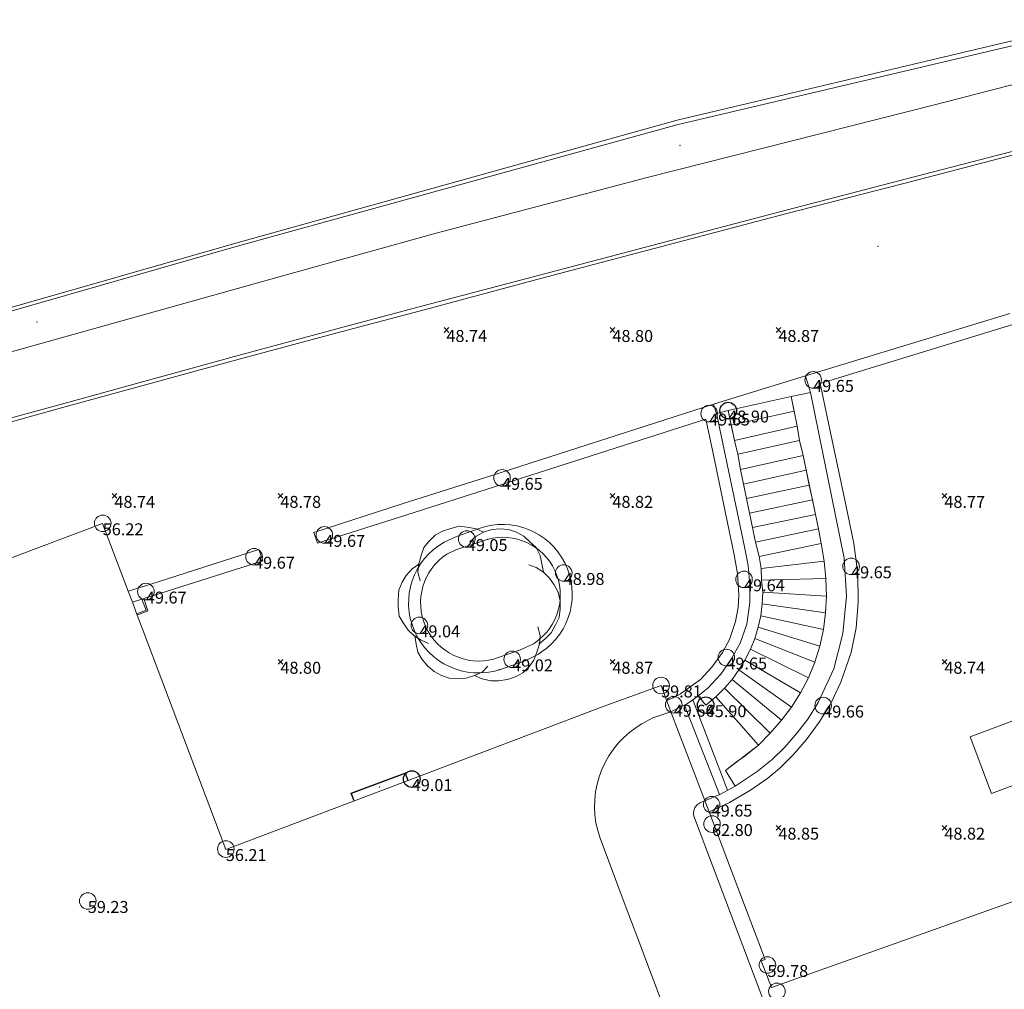
# Model space of a CAD drawing. Units: metres. Extents: x 412276 to 413077, y 1226573 to 1227597.
# Drawn here: x 412538 to 412568, y 1227494 to 1227523 of the extents above; entities that cross this region are included whole.
import ezdxf
from ezdxf.enums import TextEntityAlignment as Align

# ---------------------------------------------------------------- set-up
doc = ezdxf.new("R2010")
doc.units = ezdxf.units.M
doc.header["$LTSCALE"] = 200
doc.header["$MEASUREMENT"] = 0
for name, color, linetype, lineweight in [('2303893-001 - Belægning asfalt - (4410)', 2, 'Continuous', 13), ('2303893-001 - Belægning fliser - (4430)', 2, 'Continuous', 0), ('2303893-001 - Bevoksning - (4580)', 2, 'Continuous', 0), ('2303893-001 - Bygning mur - (2001)', 1, 'Continuous', 0), ('2303893-001 - Bygværk diverse - (2291)', 32, 'Continuous', 13), ('2303893-001 - Kantsten brosten', 7, 'Continuous', 0), ('2303893-001 - Kantsten granit - (1758)', 7, 'Continuous', 0), ('2303893-001 - Kotepunkt indgangsparti', 171, 'Continuous', 30), ('2303893-001 - Kotepunkt indgangsparti tekst', 171, 'Continuous', 0), ('2303893-001 - Kotepunkt kip - (3004)', 1, 'Continuous', 13), ('2303893-001 - Kotepunkt Kip Tekst', 1, 'Continuous', 0), ('2303893-001 - Kotepunkt top mur - (3009)', 5, 'Continuous', 13), ('2303893-001 - Kotepunkt top mur tekst', 5, 'Continuous', 0), ('2303893-001 - Kotepunkt UK bjælke - (3003)', 2, 'Continuous', 13), ('2303893-001 - Kotepunkt UK bjælke Tekst', 2, 'Continuous', 0), ('2303893-001 - Kotepunkter', 92, 'Continuous', 30), ('2303893-001 - Kotepunkter tekst', 92, 'Continuous', 0), ('2303893-001 - Løvtræ stamme d 70cm - (3937)', 94, 'Continuous', 0), ('2303893-001 - Støttemur vinge - (2211)', 32, 'Continuous', 0), ('2303893-001 - Trappe fliser', 96, 'Continuous', 0), ('2303893-001 - Trappe kotepunkt', 96, 'Continuous', 30), ('2303893-001 - Trappe kotepunkt tekst', 96, 'Continuous', 0), ('2303893-001 - Trappe ved hus - (2311)', 32, 'Continuous', 13)]:
    doc.layers.add(name, color=color, linetype=linetype, lineweight=lineweight)
doc.styles.add('Style-arial', font='arial.ttf')

# ---------------------------------------------------------------- blocks, each defined once
blk = doc.blocks.new('LOEVTS_6')
at = {"layer": '2303893-001 - Løvtræ stamme d 70cm - (3937)', "linetype": 'Continuous', "flags": 128}
for points in [[(-1.766300000017509, 0.7021000001113862), (-1.82750000001397, 0.9639000000897795), (-1.807099999976344, 1.223999999929219), (-1.727200000023004, 1.465400000102818), (-1.647300000011455, 1.706800000043586), (-1.506200000003446, 1.887000000104308), (-1.305600000021514, 2.087599999969825), (-1.084600000001956, 2.208300000056624), (-0.8432000000029802, 2.288200000068173), (-0.5830999999889173, 2.349399999948218), (-0.3416999999899417, 2.328999999910593), (-0.0799000000115484, 2.26949999993667), (0.1411000000080094, 2.169199999887496)], [(-0.2617999999783933, 1.887000000104308), (-0.0799000000115484, 2.048500000033528), (0.1411000000080094, 2.169199999887496), (0.4012000000220723, 2.249099999899045), (0.6426000000210479, 2.26949999993667), (0.9026999999769032, 2.249099999899045), (1.144099999975879, 2.169199999887496), (1.365099999995437, 2.048500000033528), (1.545299999997951, 1.887000000104308), (1.727200000023004, 1.706800000043586), (1.847899999993388, 1.465400000102818), (1.907400000025518, 1.223999999929219), (1.948199999984354, 0.9639000000897795)], [(-1.506200000003446, -1.184899999992922), (-1.727200000023004, -1.084599999943748), (-1.948199999984354, -0.9435000000521541), (-2.128399999986868, -0.7837000000290573), (-2.269499999994878, -0.5626999998930842), (-2.390200000023469, -0.3621000000275671), (-2.429300000017975, -0.0799000000115484), (-2.429300000017975, 0.1410999998915941), (-2.408899999980349, 0.4216000000014901), (-2.308599999989383, 0.662999999942258), (-2.187900000018999, 0.8636000000406057), (-2.007700000016484, 1.064199999906123), (-1.807099999976344, 1.205300000030547)], [(1.506200000003446, 1.184899999992922), (1.727200000023004, 1.104999999981374), (1.948199999984354, 0.9639000000897795), (2.128399999986868, 0.7837000000290573), (2.269499999994878, 0.5830999999307096), (2.390200000023469, 0.3621000000275671), (2.449699999997392, 0.1003000000491738), (2.449699999997392, -0.1410999998915941), (2.429300000017975, -0.4011999999638647), (2.308599999989383, -0.6425999999046326), (2.187900000018999, -0.8636000000406057), (2.007700000016484, -1.043800000101328), (1.807099999976344, -1.205300000030547)], [(1.786699999996927, -0.6833999999798834), (1.847899999993388, -0.9435000000521541), (1.82750000001397, -1.205300000030547), (1.747600000002421, -1.445000000065193), (1.666000000026543, -1.68640000000596), (1.526599999982864, -1.866600000066683), (1.326000000000931, -2.068900000071153), (1.104999999981374, -2.187900000018999), (0.863599999982398, -2.26949999993667), (0.6018000000040047, -2.308600000105798), (0.3621000000275671, -2.308600000105798), (0.1002999999909662, -2.249099999899045), (-0.1206999999703839, -2.148800000082701)], [(0.2804999999934807, -1.866600000066683), (0.1002999999909662, -2.048500000033528), (-0.1206999999703839, -2.148800000082701), (-0.3807999999844469, -2.22870000009425), (-0.6221999999834225, -2.249099999899045), (-0.8840000000200234, -2.22870000009425), (-1.123699999996461, -2.148800000082701), (-1.344700000016019, -2.028099999995902), (-1.526599999982864, -1.866600000066683), (-1.706799999985378, -1.665999999968335), (-1.82750000001397, -1.445000000065193), (-1.886999999987893, -1.205300000030547), (-1.927800000004936, -0.9435000000521541)]]:
    blk.add_lwpolyline(points, dxfattribs=at)

msp = doc.modelspace()

# ---------------------------------------------------------------- linework, layer by layer
at = {"layer": '2303893-001 - Belægning asfalt - (4410)', "linetype": 'Continuous'}
for p, q in [((412557.8304832341, 1227519.812096186, 48.613394500702), (412570.6069908688, 1227522.841940015, 48.69494740900167)), ((412572.3491696586, 1227522.041971146, 48.82385102868917), (412565.6152083192, 1227520.282899179, 48.77592236299305)), ((412565.6152083192, 1227520.282899179, 48.77592236299305), (412556.919196335, 1227518.08266526, 48.69952049117487)), ((412544.6034154035, 1227516.123367499, 48.5219271045347), (412557.8304832341, 1227519.812096186, 48.613394500702)), ((412571.1837756616, 1227519.725760842, 48.86958021410183), (412564.9636169102, 1227518.108025166, 48.8090149935005)), ((412556.919196335, 1227518.08266526, 48.69952049117487), (412550.5653576008, 1227516.409521447, 48.66441778251892)), ((412564.9636169102, 1227518.108025166, 48.8090149935005), (412561.1070663882, 1227517.104455556, 48.77599294793511)), ((412561.1070663882, 1227517.104455556, 48.77599294793511), (412557.0635097462, 1227516.035739531, 48.75338739923831)), ((412550.5653576008, 1227516.409521447, 48.66441778251892), (412546.0851339338, 1227515.158013733, 48.63594492319606)), ((412527.4977464199, 1227511.243610236, 48.4742056045399), (412544.6034154035, 1227516.123367499, 48.5219271045347)), ((412557.0635097462, 1227516.035739531, 48.75338739923831), (412553.6841502289, 1227515.14385525, 48.71023928041019)), ((412546.0851339338, 1227515.158013733, 48.63594492319606), (412532.5550231452, 1227511.375948516, 48.55166820702152)), ((412553.6841502289, 1227515.14385525, 48.71023928041019), (412550.209487583, 1227514.225223169, 48.69769158317908)), ((412550.209487583, 1227514.225223169, 48.69769158317908), (412547.6870890726, 1227513.552361136, 48.67983400501379)), ((412547.6870890726, 1227513.552361136, 48.67983400501379), (412544.4954477907, 1227512.693746063, 48.66928102518128)), ((412544.4954477907, 1227512.693746063, 48.66928102518128), (412539.3933450988, 1227511.288568434, 48.66052519532031)), ((412539.3933450988, 1227511.288568434, 48.66052519532031), (412533.6789668071, 1227509.708159073, 48.63993512360862))]:
    msp.add_line(p, q, dxfattribs=at)
at = {"layer": '2303893-001 - Belægning fliser - (4430)', "linetype": 'Continuous'}
for p, q in [((412541.7618369824, 1227505.396789409, 48.72889423002304), (412541.8876190015, 1227505.025306516, 48.71922211551666)), ((412541.8876190015, 1227505.025306516, 48.71922211551666), (412541.5633601905, 1227504.897543069, 48.77950152231753)), ((412558.3007716439, 1227502.347720443, 45.90074004906005), (412558.4599177819, 1227502.459398983, 45.9037446583845)), ((412558.4599177819, 1227502.459398983, 45.9037446583845), (412558.6853553138, 1227502.181698063, 45.90220190392203)), ((412558.6853553138, 1227502.181698063, 45.90220190392203), (412558.9898156613, 1227502.437000143, 45.90739601363948)), ((412558.9898156613, 1227502.437000143, 45.90739601363948), (412560.2720954408, 1227500.981646884, 45.91445412621425)), ((412557.6329415074, 1227501.983512486, 45.89986566364406), (412557.0977818648, 1227501.797647189, 45.89857649754358)), ((412556.7586593693, 1227501.622828582, 45.9002453822013), (412556.595202636, 1227501.509813316, 45.90251152739648)), ((412557.0977818648, 1227501.797647189, 45.89857649754358), (412556.7586593693, 1227501.622828582, 45.9002453822013)), ((412560.2720954408, 1227500.981646884, 45.91445412621425), (412559.8731766215, 1227500.652338002, 45.91196965233956)), ((412559.8731766215, 1227500.652338002, 45.91196965233956), (412559.6159961192, 1227500.476854097, 45.91502687822382)), ((412559.6159961192, 1227500.476854097, 45.91502687822382), (412559.2821053122, 1227500.211518919, 45.91339172474152)), ((412549.6391066118, 1227500.14186304, 48.9030679197473), (412547.998288479, 1227499.532946209, 48.90119955611309)), ((412549.7251262265, 1227499.914498441, 48.90738062899148), (412549.6391066118, 1227500.14186304, 48.9030679197473)), ((412559.2821053122, 1227500.211518919, 45.91339172474152), (412559.5689195445, 1227499.741652603, 45.93042073797105)), ((412547.998288479, 1227499.532946209, 48.90119955611309), (412548.0882328414, 1227499.295207681, 48.90799211042868)), ((412559.1334774547, 1227499.502954495, 45.89500386477931), (412558.6625747227, 1227499.303581796, 45.90372433946199)), ((412559.5689195445, 1227499.741652603, 45.93042073797105), (412559.1334774547, 1227499.502954495, 45.89500386477931)), ((412558.529396804, 1227499.245656941, 45.90372433966398), (412558.4416828917, 1227499.192951535, 45.89703915333748)), ((412558.6625747228, 1227499.303581797, 45.90372433954477), (412558.529396804, 1227499.245656941, 45.90372433966398)), ((412558.3300412286, 1227498.845772808, 45.9062711165034), (412558.3497757177, 1227498.784294675, 45.90602113854669)), ((412558.3497757177, 1227498.784294675, 45.90602113854669), (412560.676226571, 1227492.622762035, 45.91089353583118)), ((412555.5065153951, 1227498.171030249, 45.89582199773473), (412556.2615010944, 1227496.155904695, 45.90222170605252)), ((412556.2615010944, 1227496.155904695, 45.90222170605252), (412556.6425706188, 1227495.151256742, 45.90455740021562)), ((412556.6425706188, 1227495.151256742, 45.90455740021562), (412558.3092667358, 1227490.710741635, 45.90042984194594))]:
    msp.add_line(p, q, dxfattribs=at)
at = {"layer": '2303893-001 - Belægning fliser - (4430)'}
for p, q in [((412557.6329415074, 1227501.983512486, 45.89986566364406), (412558.0390827319, 1227502.185135904, 45.89816485971038)), ((412558.1416255061, 1227502.236041903, 45.8977354396751), (412558.0390827318, 1227502.185135904, 45.8981648597108)), ((412558.0424998087, 1227502.186832266, 45.88241120791026), (412559.0966691973, 1227499.487370466, 45.92181940902685)), ((412558.299885573, 1227502.347098655, 45.89909942786521), (412558.141625506, 1227502.236041903, 45.89773543973692)), ((412559.3451406852, 1227499.618982812, 45.90432570342561), (412558.2998855729, 1227502.347098655, 45.89909942786394))]:
    msp.add_line(p, q, dxfattribs=at)
at = {"layer": '2303893-001 - Belægning fliser - (4430)', "extrusion": (0.000134039662017935, 0.001959872610639723, -0.9999980704644981)}
msp.add_arc((-412558.2000893034, 1227496.764514157, 2415.143112229384), 2.860398927817764, 340.1901757690061, 55.92929229530169, dxfattribs=at)
at = {"layer": '2303893-001 - Belægning fliser - (4430)', "extrusion": (-0.09224270363695748, 0.003184448197121784, -0.9957314612461657)}
msp.add_arc((-1241002.190804365, -368378.5056901923, -34192.29960298006), 0.339048305119508, 73.36702257527679, 138.4598640261895, dxfattribs=at)
at = {"layer": '2303893-001 - Belægning fliser - (4430)'}
for p in [(412563.8790000001, 1227516.013, 48.87300000000001), (412548.8663058862, 1227499.711567604, 49.03193838379423)]:
    msp.add_point(p, dxfattribs=at)
at = {"layer": '2303893-001 - Bevoksning - (4580)'}
for p in [(412557.9092209474, 1227519.053052963, 48.70181526902576), (412538.547983302, 1227513.730429032, 48.58554374506424)]:
    msp.add_point(p, dxfattribs=at)
at = {"layer": '2303893-001 - Bygning mur - (2001)', "linetype": 'Continuous'}
for p, q in [((412540.5127583399, 1227507.659278502, 48.78183603528951), (412532.0915892338, 1227504.476890478, 48.79637362371286)), ((412541.2936312783, 1227505.616072481, 48.83297130427511), (412540.5127583399, 1227507.659278502, 48.78183603528951)), ((412541.4160156673, 1227505.287384856, 48.81664957840253), (412541.2936312783, 1227505.616072481, 48.83297130427511)), ((412541.5648597454, 1227504.893528645, 48.77887244916966), (412541.4160156673, 1227505.287384856, 48.81664957840253)), ((412541.7111673875, 1227504.501851906, 48.70679681999081), (412541.5648597454, 1227504.893528645, 48.77887244916966)), ((412544.2310568469, 1227497.83663685, 48.90726713958819), (412541.7111673875, 1227504.501851906, 48.70679681999081)), ((412557.3437044678, 1227502.770742723, 48.86071417859333), (412555.6002899494, 1227502.137526155, 48.90682108415201)), ((412557.6329415074, 1227501.983512486, 48.90257186855001), (412557.3437044678, 1227502.770742723, 48.86071417859333)), ((412555.6002899494, 1227502.137526155, 48.90682108415201), (412549.9339392506, 1227499.993499423, 48.89876879725259)), ((412549.9339392506, 1227499.993499423, 48.89876879725259), (412544.2310568469, 1227497.83663685, 48.90726713958819)), ((412559.8558462285, 1227496.154367403, 48.86354288024455), (412558.7856912733, 1227498.971214782, 48.87165690540522)), ((412568.3490971811, 1227496.407542886, 48.87560864951065), (412560.667065735, 1227493.674126223, 48.86893157138746)), ((412560.4760458744, 1227494.520870401, 48.86721829765291), (412559.8558462285, 1227496.154367403, 48.86354288024455))]:
    msp.add_line(p, q, dxfattribs=at)
at = {"layer": '2303893-001 - Bygning mur - (2001)'}
for p, q in [((412558.7856912732, 1227498.971214782, 48.87165690541516), (412557.6329415074, 1227501.983512486, 48.90257186855001)), ((412560.4760458741, 1227494.520870401, 48.86721829766038), (412560.3613610995, 1227494.480095274, 48.87551236041652)), ((412560.3613610995, 1227494.480095274, 48.87551236041603), (412560.6670657351, 1227493.674126223, 48.86893157138544))]:
    msp.add_line(p, q, dxfattribs=at)
at = {"layer": '2303893-001 - Bygværk diverse - (2291)', "linetype": 'Continuous'}
for p, q in [((412568.582966367, 1227501.950792645, 48.78510828794174), (412566.6540057481, 1227501.229346062, 48.76366513165147)), ((412566.6540057481, 1227501.229346062, 48.76366513165147), (412567.2986845047, 1227499.524765322, 48.82313015002986)), ((412567.2986845047, 1227499.524765322, 48.82313015002986), (412569.2332015046, 1227500.250114547, 48.82281354601815))]:
    msp.add_line(p, q, dxfattribs=at)
at = {"layer": '2303893-001 - Kantsten brosten', "linetype": 'Continuous'}
for p, q in [((412541.7031807498, 1227505.378232834, 48.89405631492659), (412541.8313520553, 1227505.04947821, 48.90304340150952)), ((412541.8313520553, 1227505.04947821, 48.90304340150952), (412541.5477558526, 1227504.938787244, 48.90304340151697))]:
    msp.add_line(p, q, dxfattribs=at)
at = {"layer": '2303893-001 - Kantsten granit - (1758)', "linetype": 'Continuous'}
for p, q in [((412570.129204965, 1227522.573698847, 48.77589356860662), (412557.8115888296, 1227519.671567869, 48.70903086504314)), ((412557.8115888296, 1227519.671567869, 48.70903086504314), (412544.5387630287, 1227516.003682745, 48.64068546894219)), ((412564.9622409806, 1227517.987950171, 48.83646837572878), (412571.2098175901, 1227519.612922804, 48.89936761450983)), ((412561.1292394839, 1227517.000090646, 48.8086704866213), (412564.9622409806, 1227517.987950171, 48.83646837572878)), ((412557.130445883, 1227515.942370877, 48.78231883557395), (412561.1292394839, 1227517.000090646, 48.8086704866213)), ((412544.5387630287, 1227516.003682745, 48.64068546894219), (412528.0881283993, 1227511.287848294, 48.55571006271127)), ((412553.7510171317, 1227515.054826962, 48.74029771941505), (412557.130445883, 1227515.942370877, 48.78231883557395)), ((412550.248733866, 1227514.109892898, 48.73465137654508), (412553.7510171317, 1227515.054826962, 48.74029771941505)), ((412547.7381523541, 1227513.443974223, 48.70669911145936), (412550.248733866, 1227514.109892898, 48.73465137654508)), ((412544.5274670447, 1227512.581144388, 48.70186589371986), (412547.7381523541, 1227513.443974223, 48.70669911145936)), ((412539.4627180701, 1227511.190707969, 48.68534356418438), (412544.5274670447, 1227512.581144388, 48.70186589371986)), ((412533.778495841, 1227509.613780874, 48.67752047680049), (412539.4627180701, 1227511.190707969, 48.68534356418438))]:
    msp.add_line(p, q, dxfattribs=at)
at = {"layer": '2303893-001 - Kotepunkt indgangsparti', "linetype": 'Continuous'}
msp.add_arc((412549.8309909105, 1227499.954550654, 49.00790654577546), 0.25, 0, 359.999994270422, dxfattribs=at)
at = {"layer": '2303893-001 - Kotepunkt kip - (3004)', "linetype": 'Continuous'}
for centre in [(412558.876564785, 1227498.598683731, 62.79802216175106), (412540.0738853029, 1227496.280847268, 59.23163255424254)]:
    msp.add_arc(centre, 0.25, 0, 359.999994270422, dxfattribs=at)
at = {"layer": '2303893-001 - Kotepunkt top mur - (3009)', "linetype": 'Continuous'}
for centre in [(412561.9222948926, 1227511.984599546, 49.65423289548222), (412558.7900078224, 1227510.970211928, 49.64695789928553), (412552.5509917135, 1227509.032708643, 49.65308095131937), (412547.1996592173, 1227507.31401907, 49.66787400719734), (412551.4900661196, 1227507.187739718, 49.0533966653678), (412545.082910573, 1227506.654888646, 49.66655733593072), (412563.0648415716, 1227506.366426301, 49.64848872490874), (412554.4099426806, 1227506.166481714, 48.97970187397636), (412559.8402318907, 1227505.973961927, 49.64406110565085), (412541.8234414466, 1227505.605374202, 49.66879832116841), (412550.0622282518, 1227504.58669751, 49.03638914950312), (412552.8566103751, 1227503.563597332, 49.01838031423564), (412559.3072508326, 1227503.618609057, 49.65022487871543), (412557.7223380185, 1227502.194364036, 49.66024714404914), (412562.2251617287, 1227502.169699528, 49.6624520892306), (412558.8654835776, 1227499.184286037, 49.65351357770007)]:
    msp.add_arc(centre, 0.25, 0, 359.999994270422, dxfattribs=at)
at = {"layer": '2303893-001 - Kotepunkt UK bjælke - (3003)', "linetype": 'Continuous'}
for centre in [(412540.5236591072, 1227507.663397939, 56.22244938808185), (412557.3416199472, 1227502.776416264, 59.81002723787568), (412544.2310221019, 1227497.845923876, 56.20768174474915), (412560.5455086577, 1227494.351123974, 59.77914570164464), (412560.8309669376, 1227493.557111018, 59.93779115311626)]:
    msp.add_arc(centre, 0.25, 0, 359.999994270422, dxfattribs=at)
at = {"layer": '2303893-001 - Kotepunkter', "linetype": 'Continuous'}
for p, q in [((412550.8039081605, 1227513.418425852, 48.74101765384265), (412550.9449081605, 1227513.560425851, 48.74101765384265)), ((412550.9449081605, 1227513.418425852, 48.74101765384265), (412550.8039081605, 1227513.560425851, 48.74101765384265)), ((412555.8039081605, 1227513.418425852, 48.79531758130184), (412555.9449081605, 1227513.560425851, 48.79531758130184)), ((412555.9449081605, 1227513.418425852, 48.79531758130184), (412555.8039081605, 1227513.560425851, 48.79531758130184)), ((412560.8039081605, 1227513.418425852, 48.86828245691071), (412560.9449081605, 1227513.560425851, 48.86828245691071)), ((412560.9449081605, 1227513.418425852, 48.86828245691071), (412560.8039081605, 1227513.560425851, 48.86828245691071)), ((412540.8039081605, 1227508.418425852, 48.74063052419527), (412540.9449081605, 1227508.560425851, 48.74063052419527)), ((412540.9449081605, 1227508.418425852, 48.74063052419527), (412540.8039081605, 1227508.560425851, 48.74063052419527)), ((412545.8039081605, 1227508.418425852, 48.77881627117116), (412545.9449081605, 1227508.560425851, 48.77881627117116)), ((412545.9449081605, 1227508.418425852, 48.77881627117116), (412545.8039081605, 1227508.560425851, 48.77881627117116)), ((412555.8039081605, 1227508.418425852, 48.81835761132762), (412555.9449081605, 1227508.560425851, 48.81835761132762)), ((412555.9449081605, 1227508.418425852, 48.81835761132762), (412555.8039081605, 1227508.560425851, 48.81835761132762)), ((412565.8039081605, 1227508.418425852, 48.76763475443349), (412565.9449081605, 1227508.560425851, 48.76763475443349)), ((412565.9449081605, 1227508.418425852, 48.76763475443349), (412565.8039081605, 1227508.560425851, 48.76763475443349)), ((412545.8039081605, 1227503.418425852, 48.80077763206), (412545.9449081605, 1227503.560425851, 48.80077763206)), ((412545.9449081605, 1227503.418425852, 48.80077763206), (412545.8039081605, 1227503.560425851, 48.80077763206)), ((412555.8039081605, 1227503.418425852, 48.87168287528568), (412555.9449081605, 1227503.560425851, 48.87168287528568)), ((412555.9449081605, 1227503.418425852, 48.87168287528568), (412555.8039081605, 1227503.560425851, 48.87168287528568)), ((412565.8039081605, 1227503.418425852, 48.73645618016226), (412565.9449081605, 1227503.560425851, 48.73645618016226)), ((412565.9449081605, 1227503.418425852, 48.73645618016226), (412565.8039081605, 1227503.560425851, 48.73645618016226)), ((412560.8039081605, 1227498.418425852, 48.84748554167403), (412560.9449081605, 1227498.560425851, 48.84748554167403)), ((412560.9449081605, 1227498.418425852, 48.84748554167403), (412560.8039081605, 1227498.560425851, 48.84748554167403)), ((412565.8039081605, 1227498.418425852, 48.8245899882476), (412565.9449081605, 1227498.560425851, 48.8245899882476)), ((412565.9449081605, 1227498.418425852, 48.8245899882476), (412565.8039081605, 1227498.560425851, 48.8245899882476))]:
    msp.add_line(p, q, dxfattribs=at)
at = {"layer": '2303893-001 - Støttemur vinge - (2211)', "linetype": 'Continuous'}
for p, q in [((412567.8435749442, 1227513.989648289, 48.93763378389167), (412561.6907629623, 1227512.106271354, 48.90048912274167)), ((412562.1343791732, 1227511.877859456, 48.89843079583855), (412567.9350006914, 1227513.650300772, 48.88517066188741)), ((412562.3163986964, 1227511.011176872, 48.88796010316214), (412562.1343791732, 1227511.877859456, 48.89843079583855)), ((412558.9178139276, 1227511.256235454, 48.89013254320912), (412552.2098266726, 1227509.0989803, 48.85587678539527)), ((412555.2367500192, 1227509.696657178, 48.81431420950203), (412558.6902633034, 1227510.800017193, 48.88414952144018)), ((412558.6902633034, 1227510.800017193, 48.88414952144018), (412558.8906462751, 1227509.868464421, 48.87578820781432)), ((412562.911334146, 1227508.224621681, 48.85447982617521), (412562.3163986964, 1227511.011176872, 48.88796010316214)), ((412558.8906462751, 1227509.868464421, 48.87578820781432), (412559.3339313027, 1227507.732432445, 48.86188423041358)), ((412552.3283114199, 1227508.763608277, 48.79650014886779), (412555.2367500192, 1227509.696657178, 48.81431420950203)), ((412552.2098266726, 1227509.0989803, 48.85587678539527), (412549.5774615273, 1227508.261010868, 48.83327397759626)), ((412549.6801194467, 1227507.918556917, 48.73429534363942), (412552.3283114199, 1227508.763608277, 48.79650014886779)), ((412549.5774615273, 1227508.261010868, 48.83327397759626), (412546.8837001973, 1227507.387885556, 48.81674260322868)), ((412563.1501381018, 1227507.053359658, 48.8308792672219), (412562.911334146, 1227508.224621681, 48.85447982617521)), ((412546.9967565755, 1227507.063072758, 48.80091931705444), (412549.6801194467, 1227507.918556917, 48.73429534363942)), ((412551.8648084817, 1227507.508817404, 48.75641412574053), (412551.1792164961, 1227507.267174349, 48.78828446304798)), ((412559.3339313027, 1227507.732432445, 48.86188423041358), (412559.5437600681, 1227506.712611973, 48.8586495116659)), ((412546.8837001973, 1227507.387885556, 48.81674260322868), (412546.9967565755, 1227507.063072758, 48.80091931705444)), ((412551.1792164961, 1227507.267174349, 48.78828446304798), (412550.8063827307, 1227507.094428091, 48.77865181332827)), ((412552.1071330996, 1227507.178885397, 48.23876225766353), (412551.1591977013, 1227506.867425583, 48.24148578746244)), ((412563.2676506425, 1227506.140473701, 48.82067240507678), (412563.1501381018, 1227507.053359658, 48.8308792672219)), ((412545.2281493184, 1227506.869422591, 48.83728340729853), (412541.9426905591, 1227505.819768357, 48.82984941234829)), ((412545.3450738108, 1227506.536306566, 48.81387293836872), (412545.2281493184, 1227506.869422591, 48.83728340729853)), ((412551.1591977013, 1227506.867425583, 48.24148578746244), (412550.8851076027, 1227506.732143518, 48.24282092837803)), ((412559.5437600681, 1227506.712611973, 48.8586495116659), (412559.6405193835, 1227506.14996699, 48.85171948886465)), ((412542.0483165068, 1227505.487420502, 48.72249435595183), (412545.3450738108, 1227506.536306566, 48.81387293836872)), ((412559.6405193835, 1227506.14996699, 48.85171948886465), (412559.6845474166, 1227505.494002399, 48.84302055553776)), ((412563.2799054908, 1227505.283307995, 48.82517105853331), (412563.2676506425, 1227506.140473701, 48.82067240507678)), ((412541.9426905591, 1227505.819768357, 48.82984941234829), (412541.2936312783, 1227505.616072481, 48.83297130427511)), ((412541.7618369823, 1227505.396789408, 48.72889423004975), (412542.0483165068, 1227505.487420502, 48.72249435595183)), ((412559.6845474166, 1227505.494002399, 48.84302055553776), (412559.6622007011, 1227505.127559913, 48.839578254606)), ((412541.4160156673, 1227505.287384856, 48.81664957840253), (412541.7618369823, 1227505.396789408, 48.81664957840253)), ((412541.7618369823, 1227505.396789408, 48.81664957840253), (412541.7618369823, 1227505.396789408, 48.72889423004975)), ((412559.6622007011, 1227505.127559913, 48.839578254606), (412559.5880796572, 1227504.702958991, 48.8390464165572)), ((412563.2147264412, 1227504.514472823, 48.83112739536492), (412563.2799054908, 1227505.283307995, 48.82517105853331)), ((412559.5880796572, 1227504.702958991, 48.8390464165572), (412559.3980016973, 1227504.162788605, 48.83619980671352)), ((412563.0630237043, 1227503.769969933, 48.81999516213637), (412563.2147264412, 1227504.514472823, 48.83112739536492)), ((412553.1057137192, 1227503.85477841, 48.21746757310487), (412553.4993996106, 1227504.033110356, 48.21026143602161)), ((412553.4993996106, 1227504.033110356, 48.21026143602161), (412553.5545024646, 1227504.075461381, 48.20430211451853)), ((412559.3980016973, 1227504.162788605, 48.83619980671352), (412559.1876628964, 1227503.766121385, 48.83903391350954)), ((412552.3539838804, 1227503.585530485, 48.228560020488), (412553.1057137192, 1227503.85477841, 48.21746757310487)), ((412553.2494886322, 1227503.522741989, 48.83425809294477), (412553.6544095781, 1227503.724501394, 48.8303366923115)), ((412553.6544095781, 1227503.724501394, 48.8303366923115), (412553.7420852617, 1227503.785928265, 48.82943460935058)), ((412559.1876628964, 1227503.766121385, 48.83903391350954), (412558.8680359463, 1227503.323286842, 48.84116727452763)), ((412562.7566802043, 1227502.870961248, 48.81636312694571), (412563.0630237043, 1227503.769969933, 48.81999516213637)), ((412552.3009123824, 1227503.571704589, 48.23033498784194), (412552.3539838804, 1227503.585530485, 48.228560020488)), ((412552.4738572792, 1227503.249566767, 48.81811637464949), (412553.2494886322, 1227503.522741989, 48.83425809294477)), ((412558.8680359463, 1227503.323286842, 48.84116727452763), (412558.5264306578, 1227502.960436028, 48.86835968351953)), ((412558.5264306578, 1227502.960436028, 48.86835968351953), (412557.9272641595, 1227502.524699257, 48.8705747309221)), ((412562.4409563174, 1227502.208457814, 48.81870317275995), (412562.7566802043, 1227502.870961248, 48.81636312694571)), ((412557.9272641595, 1227502.524699257, 48.8705747309221), (412557.7227328313, 1227502.409003803, 48.891420438002)), ((412557.7227328313, 1227502.409003803, 48.891420438002), (412557.5149245847, 1227502.320122987, 48.90257186855001)), ((412562.1087098228, 1227501.673215286, 48.80293942669865), (412562.4409563174, 1227502.208457814, 48.81870317275995)), ((412561.7201054983, 1227501.15090055, 48.81208105184335), (412562.1087098228, 1227501.673215286, 48.80293942669865)), ((412561.3322706179, 1227500.700238224, 48.81155364260437), (412561.7201054983, 1227501.15090055, 48.81208105184335)), ((412560.9158455298, 1227500.287516716, 48.82690577331697), (412561.3322706179, 1227500.700238224, 48.81155364260437)), ((412560.5549743526, 1227499.986899932, 48.82731992257138), (412560.9158455298, 1227500.287516716, 48.82690577331697)), ((412560.0374362592, 1227499.623324354, 48.83828120521818), (412560.5549743526, 1227499.986899932, 48.82731992257138)), ((412559.4067473451, 1227499.254078096, 48.85040813136313), (412560.0374362592, 1227499.623324354, 48.83828120521818)), ((412558.7856912732, 1227498.971214782, 48.87165690541516), (412559.4067473451, 1227499.254078096, 48.85040813136313))]:
    msp.add_line(p, q, dxfattribs=at)
at = {"layer": '2303893-001 - Støttemur vinge - (2211)', "linetype": 'Continuous', "extrusion": (0.009700589125614834, -0.01471933333585944, -0.999844607825018)}
msp.add_arc((-412533.6236350919, 1227430.740456372, -14114.8448988009), 2.101945498940503, 70.50899303044784, 235.9614885406544, dxfattribs=at)
at = {"layer": '2303893-001 - Støttemur vinge - (2211)', "linetype": 'Continuous', "extrusion": (-0.02541621731755943, -0.0007532495930439415, -0.9996766719856562)}
msp.add_arc((-1214745.50720536, -448588.2897475384, -11458.35645798025), 1.735956171369567, 166.1656461959866, 327.209353479938, dxfattribs=at)
at = {"layer": '2303893-001 - Støttemur vinge - (2211)', "linetype": 'Continuous', "extrusion": (0.003200271220121151, -0.00887585568701425, -0.9999554877342998)}
msp.add_arc((-412549.8871422046, 1227468.193362674, -9623.677832990112), 2.107253545180143, 252.6000262931502, 60.50696056942162, dxfattribs=at)
at = {"layer": '2303893-001 - Støttemur vinge - (2211)', "linetype": 'Continuous', "extrusion": (-0.02665911600997625, -0.007993509984681275, -0.9996126226352344)}
msp.add_arc((-1057299.635773309, -747429.3383125735, -20858.55335850617), 1.754577073595477, 1.849988028522797, 163.2635480315015, dxfattribs=at)
at = {"layer": '2303893-001 - Støttemur vinge - (2211)', "linetype": 'Continuous'}
for p in [(412552.1071330996, 1227507.178885397, 48.23876225766353), (412552.4738572792, 1227503.249566767, 48.81811637464949)]:
    msp.add_point(p, dxfattribs=at)
at = {"layer": '2303893-001 - Trappe fliser', "linetype": 'Continuous'}
for p, q in [((412558.9178139276, 1227511.256235454, 48.89013254320912), (412561.6907629623, 1227512.106271354, 48.90048912274167)), ((412561.6907629623, 1227512.106271354, 48.90048912274167), (412561.8409372286, 1227511.603614438, 48.89832458542225)), ((412561.2592043169, 1227511.484152889, 48.89832458542488), (412559.365429654, 1227511.061187315, 48.89468819314901)), ((412561.2592043169, 1227511.484152889, 48.89832458542488), (412559.365429654, 1227511.061187315, 48.89468819314901)), ((412561.8409372286, 1227511.603614438, 48.89832458542225), (412561.2592043169, 1227511.484152889, 48.89832458542488)), ((412561.8409372286, 1227511.603614438, 48.89832458542225), (412561.2592043169, 1227511.484152889, 48.89832458542488)), ((412561.4435863739, 1227510.586281466, 48.64310519219101), (412561.2592043169, 1227511.484152889, 48.89832458542488)), ((412561.2592043169, 1227511.484152889, 48.89832458542488), (412561.350303287, 1227511.040535092, 48.7722265025819)), ((412562.4765802575, 1227508.494932542, 48.01004465639858), (412561.8409372286, 1227511.603614438, 48.89832458542225)), ((412559.010267563, 1227510.971127326, 48.89015886732228), (412558.9178139276, 1227511.256235454, 48.89013254320912)), ((412559.365429654, 1227511.061187315, 48.89468819314901), (412559.010267563, 1227510.971127326, 48.89015886732228)), ((412559.010267563, 1227510.971127326, 48.89015886732228), (412559.365429654, 1227511.061187315, 48.89468819314901)), ((412559.365429654, 1227511.061187315, 48.89468819314901), (412559.5510561201, 1227510.163593824, 48.63947118940709)), ((412559.365429654, 1227511.061187315, 48.89468819314901), (412559.4571434583, 1227510.617706837, 48.76859129089953)), ((412561.350303287, 1227511.040535092, 48.7722265025819), (412561.4435863739, 1227510.586281466, 48.64310519219101)), ((412559.0241210543, 1227510.932319836, 48.88285005717957), (412559.010267563, 1227510.971127326, 48.89015886732228)), ((412559.8574464765, 1227506.949814784, 47.73854853372156), (412559.0241210543, 1227510.932319836, 48.88285005717957)), ((412559.4571434583, 1227510.617706837, 48.76859129089953), (412559.5510561201, 1227510.163593824, 48.63947118940709)), ((412561.511585056, 1227510.155361613, 48.52419136998819), (412561.4435863739, 1227510.586281466, 48.64310519219101)), ((412561.4435863739, 1227510.586281466, 48.64310519219101), (412561.511585056, 1227510.155361613, 48.52419136998819)), ((412559.5510561201, 1227510.163593824, 48.63947118940709), (412559.6523031741, 1227509.742936328, 48.52431106671173)), ((412559.5510561201, 1227510.163593824, 48.63947118940709), (412559.6523031741, 1227509.742936328, 48.52431106671173)), ((412561.6239185693, 1227509.708131349, 48.39349156834848), (412561.511585056, 1227510.155361613, 48.52419136998819)), ((412561.511585056, 1227510.155361613, 48.52419136998819), (412561.6239185693, 1227509.708131349, 48.39349156834848)), ((412559.6523031741, 1227509.742936328, 48.52431106671173), (412559.7326053915, 1227509.285715536, 48.38985990257247)), ((412559.6523031741, 1227509.742936328, 48.52431106671173), (412559.7326053915, 1227509.285715536, 48.38985990257247)), ((412562.078783145, 1227507.493111566, 47.76387357363323), (412561.6239185693, 1227509.708131349, 48.39349156834848)), ((412561.6239185693, 1227509.708131349, 48.39349156834848), (412561.7154704187, 1227509.262308199, 48.26676661551062)), ((412559.7326053915, 1227509.285715536, 48.38985990257247), (412560.1862513242, 1227507.092118659, 47.76614412465671)), ((412559.7326053915, 1227509.285715536, 48.38985990257247), (412559.8247751317, 1227508.840030389, 48.26313613619727)), ((412561.7154704187, 1227509.262308199, 48.26676661551062), (412561.8067633632, 1227508.81774582, 48.14040003577435)), ((412559.8247751317, 1227508.840030389, 48.26313613619727), (412559.9140164407, 1227508.408505619, 48.14043865677969)), ((412561.8067633632, 1227508.81774582, 48.14040003577435), (412561.8988366759, 1227508.369383341, 48.012953280281)), ((412559.9140164407, 1227508.408505619, 48.14043865677969), (412560.0043002869, 1227507.971939679, 48.01630779761462)), ((412561.8988366759, 1227508.369383341, 48.012953280281), (412561.9886285096, 1227507.932130807, 47.88866451975004)), ((412562.8566477709, 1227506.610288005, 47.52960279628708), (412562.4765802575, 1227508.494932542, 48.01004465639858)), ((412560.0043002869, 1227507.971939679, 48.01630779761462), (412560.0945834653, 1227507.535376968, 47.89217785689395)), ((412561.9886285096, 1227507.932130807, 47.88866451975004), (412562.078783145, 1227507.493111566, 47.76387357363323)), ((412560.0945834653, 1227507.535376968, 47.89217785689395), (412560.1862513242, 1227507.092118659, 47.76614412465671)), ((412562.1639566586, 1227507.050201316, 47.64152371075829), (412562.078783145, 1227507.493111566, 47.76387357363323)), ((412562.078783145, 1227507.493111566, 47.76387357363323), (412562.1639566586, 1227507.050201316, 47.64152371075829)), ((412559.9694229715, 1227506.390881121, 47.5566650567696), (412559.8574464765, 1227506.949814784, 47.73854853372156)), ((412560.1862513242, 1227507.092118659, 47.76614412465671), (412560.2915944391, 1227506.659530814, 47.64167221350079)), ((412560.1862513242, 1227507.092118659, 47.76614412465671), (412560.2915944391, 1227506.659530814, 47.64167221350079)), ((412562.2544253764, 1227506.525165135, 47.516111861746), (412562.1639566586, 1227507.050201316, 47.64152371075829)), ((412562.1639566586, 1227507.050201316, 47.64152371075829), (412562.2544253764, 1227506.525165135, 47.516111861746)), ((412560.2915944391, 1227506.659530814, 47.64167221350079), (412560.3577049345, 1227506.301022696, 47.51380967458691)), ((412560.2915944391, 1227506.659530814, 47.64167221350079), (412560.3577049345, 1227506.301022696, 47.51380967458691)), ((412562.9251319027, 1227505.46446421, 47.27842389145456), (412562.8566477709, 1227506.610288005, 47.52960279628708)), ((412560.0127499911, 1227505.809587518, 47.3709737894413), (412559.9694229715, 1227506.390881121, 47.5566650567696)), ((412560.3577049345, 1227506.301022696, 47.51380967458691), (412560.3714407129, 1227505.94849129, 47.39317560656225)), ((412560.3577049345, 1227506.301022696, 47.51380967458691), (412560.3714407129, 1227505.94849129, 47.39317560656225)), ((412562.3088454856, 1227506.000542509, 47.38690011750862), (412562.2544253764, 1227506.525165135, 47.516111861746)), ((412562.2544253764, 1227506.525165135, 47.516111861746), (412562.3088454856, 1227506.000542509, 47.38690011750862)), ((412562.3203287476, 1227505.472679105, 47.2637446039433), (412562.3088454856, 1227506.000542509, 47.38690011750862)), ((412562.3088454856, 1227506.000542509, 47.38690011750862), (412562.3203287476, 1227505.472679105, 47.2637446039433)), ((412560.0174708081, 1227505.280061649, 47.16854940531623), (412560.0127499911, 1227505.809587518, 47.3709737894413)), ((412560.3714407129, 1227505.94849129, 47.39317560656225), (412560.4030851453, 1227505.58761961, 47.26590149060556)), ((412560.3714407129, 1227505.94849129, 47.39317560656225), (412560.4030851453, 1227505.58761961, 47.26590149060556)), ((412560.4030851453, 1227505.58761961, 47.26590149060556), (412560.3911020818, 1227505.23262009, 47.14865853577417)), ((412560.4030851453, 1227505.58761961, 47.26590149060556), (412560.3911020818, 1227505.23262009, 47.14865853577417)), ((412562.2993917162, 1227504.968395509, 47.15100739272587), (412562.3203287476, 1227505.472679105, 47.2637446039433)), ((412562.3203287476, 1227505.472679105, 47.2637446039433), (412562.2993917162, 1227504.968395509, 47.15100739272587)), ((412562.8211570628, 1227504.34332114, 47.04626645462805), (412562.9251319027, 1227505.46446421, 47.27842389145456)), ((412559.925172753, 1227504.623071559, 46.91229865041564), (412560.0174708081, 1227505.280061649, 47.16854940531623)), ((412560.3911020818, 1227505.23262009, 47.14865853577417), (412560.3489768752, 1227504.878345039, 47.03398444718547)), ((412560.3911020818, 1227505.23262009, 47.14865853577417), (412560.3489768752, 1227504.878345039, 47.03398444718547)), ((412560.3489768752, 1227504.878345039, 47.03398444718547), (412560.2675212769, 1227504.528830647, 46.92661747066495)), ((412560.3489768752, 1227504.878345039, 47.03398444718547), (412560.2675212769, 1227504.528830647, 46.92661747066495)), ((412562.2324050122, 1227504.458846236, 47.03157123775567), (412562.2993917162, 1227504.968395509, 47.15100739272587)), ((412562.2993917162, 1227504.968395509, 47.15100739272587), (412562.2324050122, 1227504.458846236, 47.03157123775567)), ((412559.722383988, 1227504.053937331, 46.69631020679673), (412559.925172753, 1227504.623071559, 46.91229865041564)), ((412560.2675212769, 1227504.528830647, 46.92661747066495), (412560.1663143401, 1227504.194016911, 46.81119722225692)), ((412560.2675212769, 1227504.528830647, 46.92661747066495), (412560.1663143401, 1227504.194016911, 46.81119722225692)), ((412562.1250960145, 1227503.961301552, 46.91956404491394), (412562.2324050122, 1227504.458846236, 47.03157123775567)), ((412562.2324050122, 1227504.458846236, 47.03157123775567), (412562.1250960145, 1227503.961301552, 46.91956404491394)), ((412562.5448357402, 1227503.278928717, 46.81542360959445), (412562.8211570628, 1227504.34332114, 47.04626645462805)), ((412559.451623351, 1227503.564541935, 46.47198367067286), (412559.722383988, 1227504.053937331, 46.69631020679673)), ((412560.1663143401, 1227504.194016911, 46.81119722225692), (412560.0370698957, 1227503.868665555, 46.68361722375565)), ((412560.1663143401, 1227504.194016911, 46.81119722225692), (412560.0370698957, 1227503.868665555, 46.68361722375565)), ((412561.9715148361, 1227503.475600038, 46.81034253122478), (412562.1250960145, 1227503.961301552, 46.91956404491394)), ((412562.1250960145, 1227503.961301552, 46.91956404491394), (412561.9715148361, 1227503.475600038, 46.81034253122478)), ((412560.0370698957, 1227503.868665555, 46.68361722375565), (412559.8682928805, 1227503.542006151, 46.55087769793333)), ((412560.0370698957, 1227503.868665555, 46.68361722375565), (412559.8682928805, 1227503.542006151, 46.55087769793333)), ((412559.1386384919, 1227503.112244806, 46.25518189430525), (412559.451623351, 1227503.564541935, 46.47198367067286)), ((412559.8682928805, 1227503.542006151, 46.55087769793333), (412559.6837077621, 1227503.247247477, 46.41529666098415)), ((412559.8682928805, 1227503.542006151, 46.55087769793333), (412559.6837077621, 1227503.247247477, 46.41529666098415)), ((412561.78069979, 1227503.004911422, 46.68179502398927), (412561.9715148361, 1227503.475600038, 46.81034253122478)), ((412561.9715148361, 1227503.475600038, 46.81034253122478), (412561.78069979, 1227503.004911422, 46.68179502398927)), ((412558.751239549, 1227502.698326453, 46.03281150305691), (412559.1386384919, 1227503.112244806, 46.25518189430525)), ((412559.6837077621, 1227503.247247477, 46.41529666098415), (412559.4788155439, 1227502.961083676, 46.29098045686094)), ((412559.6837077621, 1227503.247247477, 46.41529666098415), (412559.4788155439, 1227502.961083676, 46.29098045686094)), ((412562.0702698445, 1227502.263004592, 46.54956582403544), (412562.5448357402, 1227503.278928717, 46.81542360959445)), ((412559.4788155439, 1227502.961083676, 46.29098045686094), (412559.2519569545, 1227502.695036439, 46.16136470044261)), ((412559.4788155439, 1227502.961083676, 46.29098045686094), (412559.2519569545, 1227502.695036439, 46.16136470044261)), ((412561.5451345398, 1227502.555371975, 46.54650127693272), (412561.78069979, 1227503.004911422, 46.68179502398927)), ((412561.78069979, 1227503.004911422, 46.68179502398927), (412561.5451345398, 1227502.555371975, 46.54650127693272)), ((412558.4599177819, 1227502.459398983, 45.9037446583845), (412558.751239549, 1227502.698326453, 46.03281150305691)), ((412558.6853553138, 1227502.181698063, 45.90220190392203), (412558.4599177819, 1227502.459398983, 45.9037446583845)), ((412558.9915270332, 1227502.435057782, 46.03411495377942), (412558.6853553138, 1227502.181698063, 45.90220190392203)), ((412559.2519569545, 1227502.695036439, 46.16136470044261), (412558.9915270332, 1227502.435057782, 46.03411495377942)), ((412559.2519569545, 1227502.695036439, 46.16136470044261), (412558.9915270332, 1227502.435057782, 46.03411495377942)), ((412558.9915270332, 1227502.435057782, 46.03411495377942), (412560.2720954408, 1227500.981646884, 46.03533381252134)), ((412561.2723149005, 1227502.120300211, 46.41618598611944), (412561.5451345398, 1227502.555371975, 46.54650127693272)), ((412561.5451345398, 1227502.555371975, 46.54650127693272), (412561.2723149005, 1227502.120300211, 46.41618598611944)), ((412561.7600863384, 1227501.765066691, 46.42014631971034), (412562.0702698445, 1227502.263004592, 46.54956582403544)), ((412560.9666106162, 1227501.725823762, 46.28458014025556), (412561.2723149005, 1227502.120300211, 46.41618598611944)), ((412561.2723149005, 1227502.120300211, 46.41618598611944), (412560.9666106162, 1227501.725823762, 46.28458014025556)), ((412560.6275495734, 1227501.342013956, 46.16332373185445), (412560.9666106162, 1227501.725823762, 46.28458014025556)), ((412560.9666106162, 1227501.725823762, 46.28458014025556), (412560.6275495734, 1227501.342013956, 46.16332373185445)), ((412561.4378771501, 1227501.351024616, 46.2988608000836), (412561.7600863384, 1227501.765066691, 46.42014631971034)), ((412560.2720954408, 1227500.981646884, 46.03533381252134), (412560.6275495734, 1227501.342013956, 46.16332373185445)), ((412560.6275495734, 1227501.342013956, 46.16332373185445), (412560.2720954408, 1227500.981646884, 46.03533381252134)), ((412561.066044318, 1227500.916521873, 46.16779876189292), (412561.4378771501, 1227501.351024616, 46.2988608000836)), ((412560.2720954408, 1227500.981646884, 46.03533381252134), (412559.2821053122, 1227500.211518919, 45.91339172474152)), ((412560.6877336223, 1227500.544868669, 46.06529580446978), (412561.066044318, 1227500.916521873, 46.16779876189292)), ((412560.2409518178, 1227500.18273664, 45.99785615862602), (412560.6877336223, 1227500.544868669, 46.06529580446978)), ((412559.2821053122, 1227500.211518919, 45.91339172474152), (412559.5689195445, 1227499.741652603, 45.93042073797105)), ((412559.5689195445, 1227499.741652603, 45.93042073797105), (412560.2409518178, 1227500.18273664, 45.99785615862602))]:
    msp.add_line(p, q, dxfattribs=at)
at = {"layer": '2303893-001 - Trappe fliser'}
for p, q in [((412559.4571434583, 1227510.617706837, 48.76859129089955), (412561.350303287, 1227511.040535092, 48.77222650258197)), ((412559.5510561203, 1227510.163593824, 48.63947118940693), (412561.4435863741, 1227510.586281467, 48.64310519219097)), ((412559.6523031741, 1227509.742936328, 48.52431106671175), (412561.5115850561, 1227510.155361613, 48.52419136998822)), ((412559.7326053916, 1227509.285715536, 48.38985990257235), (412561.6239185693, 1227509.70813135, 48.39349156834837)), ((412559.8247751318, 1227508.840030389, 48.26313613619795), (412561.7154704187, 1227509.2623082, 48.26676661551115)), ((412559.9140164409, 1227508.408505619, 48.14043865677969), (412561.8067633634, 1227508.81774582, 48.14040003577435)), ((412560.0043002867, 1227507.971939679, 48.01630779761518), (412561.8988366756, 1227508.369383341, 48.01295328028151)), ((412560.0945834652, 1227507.535376969, 47.89217785689421), (412561.9886285096, 1227507.932130807, 47.88866451975005)), ((412560.1862513244, 1227507.092118659, 47.76614412465634), (412562.0787831451, 1227507.493111566, 47.76387357363279)), ((412562.1639566587, 1227507.050201316, 47.64152371075829), (412560.291594439, 1227506.659530815, 47.6416722135008)), ((412562.2544253765, 1227506.525165135, 47.51611186174606), (412560.3577049348, 1227506.301022696, 47.51380967458687)), ((412560.3714407129, 1227505.94849129, 47.39317560656183), (412562.3088454856, 1227506.000542509, 47.38690011750837)), ((412562.3203287478, 1227505.472679106, 47.26374460394337), (412560.4030851454, 1227505.58761961, 47.26590149060561)), ((412560.391102082, 1227505.232620091, 47.14865853577427), (412562.2993917163, 1227504.968395509, 47.15100739272585)), ((412562.2324050121, 1227504.458846235, 47.03157123775597), (412560.3489768752, 1227504.87834504, 47.03398444718574)), ((412560.2675212768, 1227504.528830647, 46.92661747066479), (412562.1250960143, 1227503.961301552, 46.91956404491339)), ((412561.9715148362, 1227503.475600037, 46.81034253122483), (412560.1663143401, 1227504.194016911, 46.81119722225701)), ((412560.0370698958, 1227503.868665556, 46.68361722375595), (412561.7806997899, 1227503.004911422, 46.68179502398966)), ((412561.5451345398, 1227502.555371976, 46.54650127693347), (412559.8682928805, 1227503.542006151, 46.55087769793358)), ((412559.6837077621, 1227503.247247477, 46.4152966609844), (412561.2723149005, 1227502.120300211, 46.41618598611973)), ((412560.9666106164, 1227501.725823763, 46.28458014025609), (412559.478815544, 1227502.961083677, 46.29098045686283)), ((412559.2519569545, 1227502.69503644, 46.16136470044241), (412560.6275495735, 1227501.342013957, 46.16332373185421))]:
    msp.add_line(p, q, dxfattribs=at)
at = {"layer": '2303893-001 - Trappe kotepunkt', "linetype": 'Continuous'}
for centre in [(412559.365429654, 1227511.061187315, 48.89468819314901), (412558.6853553138, 1227502.181698063, 45.90220190392203)]:
    msp.add_arc(centre, 0.25, 0, 359.999994270422, dxfattribs=at)
at = {"layer": '2303893-001 - Trappe ved hus - (2311)', "linetype": 'Continuous'}
for p, q in [((412549.6303493786, 1227500.122619833, 49.02968060538566), (412548.0176578377, 1227499.524139871, 49.02780686743955)), ((412549.7110966915, 1227499.909190699, 49.03359515651268), (412549.6303493786, 1227500.122619833, 49.02968060538566)), ((412548.0176578377, 1227499.524139871, 49.02780686743955), (412548.1022623939, 1227499.300515376, 49.03419616220277))]:
    msp.add_line(p, q, dxfattribs=at)

# ---------------------------------------------------------------- block references
at = {"layer": '2303893-001 - Løvtræ stamme d 70cm - (3937)', "linetype": 'Continuous'}
msp.add_blockref('LOEVTS_6', (412551.8477203866, 1227505.223059151, 48.25410875262767), dxfattribs=at)

# ---------------------------------------------------------------- texts
at = {"layer": '2303893-001 - Kotepunkt indgangsparti tekst', "linetype": 'Continuous', "style": 'Style-arial'}
msp.add_text('49.01 ', height=0.3600000000000001, dxfattribs=at).set_placement((412549.8309909105, 1227499.954550654, 49.00790654577546), align=Align.TOP_LEFT)
at = {"layer": '2303893-001 - Kotepunkt Kip Tekst', "linetype": 'Continuous', "style": 'Style-arial'}
for s, p in [('62.80 ', (412558.876564785, 1227498.598683731, 62.79802216175106)), ('59.23 ', (412540.0738853029, 1227496.280847268, 59.23163255424254))]:
    msp.add_text(s, height=0.3600000000000001, dxfattribs=at).set_placement(p, align=Align.TOP_LEFT)
at = {"layer": '2303893-001 - Kotepunkt top mur tekst', "linetype": 'Continuous', "style": 'Style-arial'}
for s, p in [('49.65 ', (412561.9222948926, 1227511.984599546, 49.65423289548222)), ('49.65 ', (412558.7900078224, 1227510.970211928, 49.64695789928553)), ('49.65 ', (412552.5509917135, 1227509.032708643, 49.65308095131937)), ('49.67 ', (412547.1996592173, 1227507.31401907, 49.66787400719733)), ('49.05 ', (412551.4900661196, 1227507.187739718, 49.0533966653678)), ('49.67 ', (412545.0829105731, 1227506.654888646, 49.66655733593072)), ('49.65 ', (412563.0648415716, 1227506.366426301, 49.64848872490874)), ('48.98 ', (412554.4099426806, 1227506.166481714, 48.97970187397636)), ('49.64 ', (412559.8402318906, 1227505.973961927, 49.64406110565085)), ('49.67 ', (412541.8234414465, 1227505.605374202, 49.66879832116841)), ('49.04 ', (412550.0622282518, 1227504.58669751, 49.03638914950312)), ('49.65 ', (412559.3072508326, 1227503.618609058, 49.65022487871543)), ('49.02 ', (412552.8566103752, 1227503.563597332, 49.01838031423564)), ('49.66 ', (412557.7223380185, 1227502.194364036, 49.66024714404914)), ('49.66 ', (412562.2251617287, 1227502.169699528, 49.66245208923059)), ('49.65 ', (412558.8654835776, 1227499.184286037, 49.65351357770007))]:
    msp.add_text(s, height=0.3600000000000001, dxfattribs=at).set_placement(p, align=Align.TOP_LEFT)
at = {"layer": '2303893-001 - Kotepunkt UK bjælke Tekst', "linetype": 'Continuous', "style": 'Style-arial'}
for s, p in [('56.22 ', (412540.5236591072, 1227507.663397939, 56.22244938808185)), ('59.81 ', (412557.3416199472, 1227502.776416264, 59.81002723787568)), ('56.21 ', (412544.2310221019, 1227497.845923876, 56.20768174474915)), ('59.78 ', (412560.5455086577, 1227494.351123974, 59.77914570164464))]:
    msp.add_text(s, height=0.3600000000000001, dxfattribs=at).set_placement(p, align=Align.TOP_LEFT)
at = {"layer": '2303893-001 - Kotepunkter tekst', "linetype": 'Continuous', "style": 'Style-arial'}
for s, p in [('48.74 ', (412550.8744081602, 1227513.489425851, 48.74101765384268)), ('48.80 ', (412555.8744081602, 1227513.489425851, 48.79531758130186)), ('48.87 ', (412560.8744081602, 1227513.489425851, 48.86828245691071)), ('48.74 ', (412540.8744081602, 1227508.489425851, 48.74063052419525)), ('48.78 ', (412545.8744081602, 1227508.489425851, 48.77881627117119)), ('48.82 ', (412555.8744081602, 1227508.489425851, 48.81835761132758)), ('48.77 ', (412565.8744081602, 1227508.489425851, 48.76763475443349)), ('48.80 ', (412545.8744081602, 1227503.489425851, 48.80077763205995)), ('48.87 ', (412555.8744081602, 1227503.489425851, 48.87168287528569)), ('48.74 ', (412565.8744081602, 1227503.489425851, 48.73645618016226)), ('48.85 ', (412560.8744081602, 1227498.489425851, 48.84748554167404)), ('48.82 ', (412565.8744081602, 1227498.489425851, 48.82458998824757))]:
    msp.add_text(s, height=0.3600000000000001, dxfattribs=at).set_placement(p, align=Align.TOP_LEFT)
at = {"layer": '2303893-001 - Trappe kotepunkt tekst', "linetype": 'Continuous', "style": 'Style-arial'}
for s, p in [('48.90', (412559.365429654, 1227511.061187315, 48.89468819314901)), ('45.90', (412558.6853553138, 1227502.181698063, 45.90220190392203))]:
    msp.add_text(s, height=0.3600000000000001, dxfattribs=at).set_placement(p, align=Align.TOP_LEFT)

doc.saveas('drawing.dxf')
